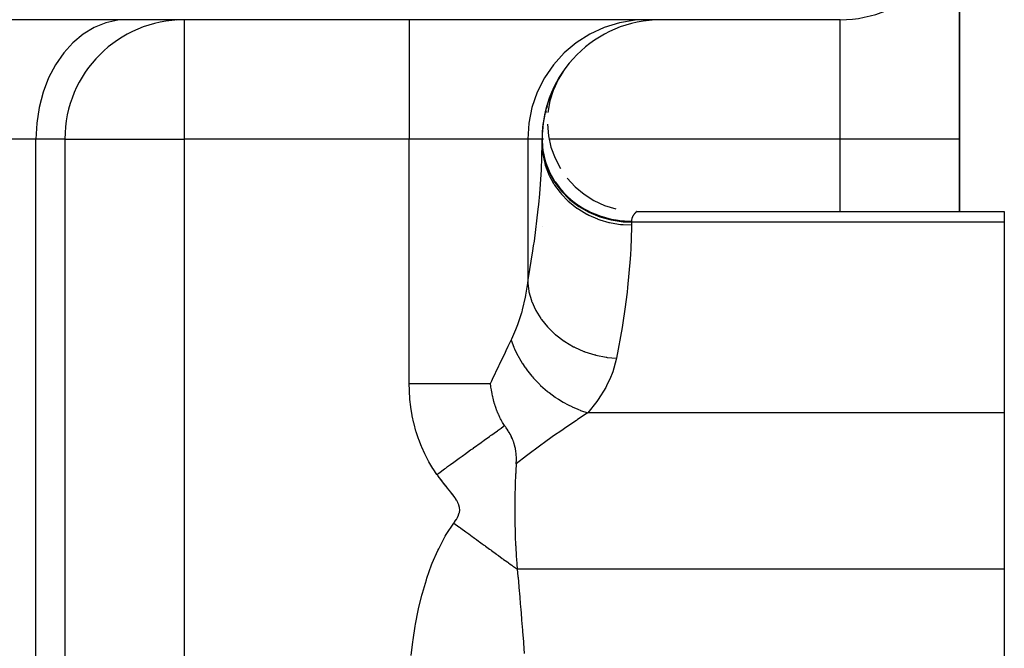
# Model space of a CAD drawing. Extents: x 24 to 1311, y -772 to 196.
# Drawn here: x 534 to 567, y -479 to -458 of the extents above; entities that cross this region are included whole.
import ezdxf

# ---------------------------------------------------------------- set-up
doc = ezdxf.new("R2010")
doc.units = 0
doc.linetypes.add('DASHED', pattern=[11.05, 8.7, -2.35])
doc.layers.get('0').update_dxf_attribs({"linetype": 'CONTINUOUS'})
doc.layers.add('NEVIDI', color=4, linetype='DASHED')

msp = doc.modelspace()

# ---------------------------------------------------------------- linework, layer by layer
at = {"color": 2}
for p, q in [((565.5, -454), (565.5, -462)), ((565.5, -462), (565.5, -454)), ((561.5, -458), (530.183623, -458)), ((561.5, -458), (530.183628, -458)), ((539.5, -458), (539.243266, -458.012617)), ((539.5, -458), (539.5, -458.003244)), ((561.5, -457.996756), (561.5, -458)), ((552.109818, -459.880173), (551.996586, -460.080609)), ((552.130176, -459.84817), (552.030459, -460.020649)), ((552.152334, -459.813339), (552.038778, -460.005925)), ((552.183639, -459.763534), (552.045611, -459.993827)), ((552.196808, -459.744133), (552.051229, -459.983884)), ((552.206772, -459.729593), (552.055613, -459.976123)), ((552.206824, -459.731252), (552.059759, -459.968785)), ((552.206824, -459.731252), (552.100599, -459.902821)), ((552.180912, -459.76758), (552.101407, -459.901177)), ((551.985926, -460.100584), (551.838666, -460.442588)), ((551.949153, -460.158394), (551.84722, -460.382306)), ((552.002022, -460.070986), (551.850804, -460.414373)), ((551.966846, -460.128355), (551.86109, -460.350267)), ((552.014674, -460.048591), (551.861119, -460.390867)), ((552.025468, -460.029484), (551.869493, -460.372067)), ((552.033978, -460.01442), (551.875835, -460.357974)), ((552.01473, -460.048493), (551.876071, -460.357974)), ((552.043073, -459.99832), (551.880087, -460.348615)), ((552.039493, -460.006014), (551.880087, -460.348615)), ((552.039946, -460.003857), (551.880101, -460.348585)), ((551.993146, -460.080605), (551.880808, -460.306721)), ((552.039942, -460.003863), (551.882021, -460.344628)), ((552.043076, -459.998316), (551.88225, -460.343898)), ((552.039491, -460.006018), (551.88225, -460.343898)), ((552.033983, -460.014412), (551.882449, -460.343898)), ((551.949153, -460.158394), (551.894373, -460.278727)), ((552.04569, -459.983129), (551.906106, -460.253698)), ((551.943688, -460.168974), (551.912486, -460.238974)), ((551.943688, -460.168974), (551.912486, -460.238974)), ((551.938826, -460.188838), (551.930015, -460.205348)), ((552.074707, -459.93423), (551.961036, -460.147222)), ((552.090235, -459.910957), (551.985915, -460.100605)), ((552.041038, -459.991115), (552.005913, -460.060275)), ((552.088004, -459.923924), (552.042907, -459.998614)), ((551.80917, -460.457897), (551.724695, -460.692128)), ((551.836064, -460.39786), (551.742597, -460.640284)), ((551.88225, -460.343898), (551.764552, -460.718496)), ((551.88225, -460.343898), (551.764552, -460.718496)), ((551.861969, -460.342308), (551.770926, -460.564548)), ((551.897805, -460.265457), (551.799174, -460.49329)), ((551.838969, -460.442588), (551.824819, -460.475509)), ((551.880293, -460.348585), (551.875546, -460.358906)), ((551.879923, -460.349154), (551.87582, -460.358009)), ((551.662844, -460.877076), (551.6099, -461.085678)), ((551.686401, -460.802536), (551.63426, -460.987735)), ((551.739802, -460.635663), (551.660006, -460.894215)), ((551.762715, -460.578635), (551.686841, -460.805127)), ((551.764552, -460.718496), (551.696738, -461.105254)), ((551.764552, -460.718496), (551.696738, -461.105254)), ((551.733814, -460.652291), (551.711721, -460.726726)), ((551.588656, -461.162468), (551.548131, -461.405981)), ((551.615022, -461.047659), (551.56652, -461.294799)), ((551.643664, -460.937587), (551.587221, -461.188036)), ((551.634763, -461.052816), (551.615253, -461.134074)), ((551.675097, -460.902799), (551.654414, -460.975716)), ((551.675097, -460.902799), (551.654414, -460.975716)), ((551.541367, -461.434362), (551.519705, -461.641666)), ((551.553645, -461.365266), (551.532407, -461.521598)), ((551.680063, -461.497556), (551.714736, -461.888683)), ((551.525446, -461.557735), (551.510379, -461.766202)), ((535.5, -462), (535.5, -513.005713)), ((535.5, -462), (535.5, -513.005713)), ((535.5, -462), (535.503244, -462)), ((551.5, -462), (551.5, -462.15468)), ((551.5, -462.15468), (551.5, -462)), ((551.501033, -461.977377), (551.504262, -462.083517)), ((551.504058, -461.911146), (551.503479, -462.028791)), ((551.714736, -461.888683), (551.800221, -462.271923)), ((551.714736, -461.888683), (551.800221, -462.271923)), ((565.5, -464.42862), (565.5, -462)), ((565.5, -462), (565.5, -464.42862)), ((551.800221, -462.271923), (551.935015, -462.640727)), ((551.800221, -462.271923), (551.935015, -462.640727)), ((551.935015, -462.640727), (552.116826, -462.98876)), ((552.116826, -462.98876), (552.118399, -462.990999)), ((552.116826, -462.98876), (552.118399, -462.990999)), ((552.342543, -463.31007), (552.608277, -463.599154)), ((552.342543, -463.31007), (552.608277, -463.599154)), ((552.608277, -463.599154), (552.909511, -463.851041)), ((552.608277, -463.599154), (552.909511, -463.851041)), ((552.909511, -463.851041), (553.24104, -464.061453)), ((552.909511, -463.851041), (553.24104, -464.061453)), ((553.24104, -464.061453), (553.597232, -464.226727)), ((553.24104, -464.061453), (553.597232, -464.226727)), ((553.597232, -464.226727), (553.971939, -464.344112)), ((553.597232, -464.226727), (553.971939, -464.344112)), ((554.679271, -464.42862), (567, -464.42862)), ((567, -464.42862), (567, -464.784595)), ((567, -464.784595), (567, -471.178038)), ((551.5, -464.935277), (551.5, -464.92862)), ((549.784674, -470.294203), (549.771889, -470.194352)), ((549.788591, -470.32162), (549.784674, -470.294203)), ((549.802009, -470.407463), (549.788591, -470.32162)), ((549.809254, -470.449649), (549.802009, -470.407463)), ((549.812148, -470.465824), (549.809254, -470.449649)), ((549.812787, -470.469343), (549.812148, -470.465824)), ((549.827645, -470.546911), (549.812787, -470.469343)), ((549.840234, -470.60706), (549.827645, -470.546911)), ((549.847705, -470.640749), (549.840234, -470.60706)), ((549.858419, -470.686797), (549.847705, -470.640749)), ((549.872636, -470.74428), (549.858419, -470.686797)), ((549.889149, -470.806605), (549.872636, -470.74428)), ((549.909126, -470.876648), (549.889149, -470.806605)), ((549.915097, -470.896586), (549.909126, -470.876648)), ((549.930959, -470.947556), (549.915097, -470.896586)), ((549.93657, -470.964936), (549.930959, -470.947556)), ((549.949345, -471.00334), (549.93657, -470.964936)), ((549.98934, -471.114264), (549.949345, -471.00334)), ((549.992921, -471.123581), (549.98934, -471.114264)), ((549.998927, -471.139005), (549.992921, -471.123581)), ((550.008577, -471.163259), (549.998927, -471.139005)), ((550.019292, -471.189466), (550.008577, -471.163259)), ((550.024053, -471.200877), (550.019292, -471.189466)), ((550.039542, -471.237049), (550.024053, -471.200877)), ((550.046961, -471.253876), (550.039542, -471.237049)), ((550.089069, -471.343725), (550.046961, -471.253876)), ((550.109101, -471.383346), (550.089069, -471.343725)), ((550.124165, -471.41192), (550.109101, -471.383346)), ((550.141261, -471.443137), (550.124165, -471.41192)), ((550.152555, -471.463084), (550.141261, -471.443137)), ((567, -471.178038), (567, -476.42862)), ((550.175325, -471.501715), (550.152555, -471.463084)), ((550.195596, -471.534398), (550.175325, -471.501715)), ((550.244106, -471.606388), (550.195596, -471.534398)), ((550.249229, -471.613686), (550.244098, -471.606396)), ((550.249435, -471.613979), (550.249229, -471.613686)), ((550.266166, -471.637802), (550.249435, -471.613979)), ((550.28427, -471.663809), (550.266166, -471.637802)), ((550.296755, -471.681965), (550.28427, -471.663809)), ((550.300039, -471.686778), (550.296755, -471.681965)), ((550.321722, -471.719011), (550.300039, -471.686778)), ((550.328744, -471.729641), (550.321722, -471.719011)), ((550.362, -471.781468), (550.328744, -471.729641)), ((550.362176, -471.78175), (550.362, -471.781468)), ((550.362917, -471.782937), (550.362176, -471.78175)), ((550.37661, -471.805145), (550.362917, -471.782937)), ((550.397147, -471.839495), (550.37661, -471.805145)), ((550.405659, -471.854128), (550.397147, -471.839495)), ((550.433773, -471.904455), (550.405659, -471.854128)), ((550.437331, -471.911074), (550.433773, -471.904455)), ((550.453151, -471.941288), (550.437331, -471.911074)), ((550.471874, -471.978873), (550.453151, -471.941288)), ((550.48051, -471.996954), (550.471874, -471.978873)), ((550.50434, -472.049842), (550.48051, -471.996954)), ((550.511084, -472.065752), (550.50434, -472.049842)), ((550.530634, -472.114759), (550.511084, -472.065752)), ((550.543801, -472.150618), (550.530634, -472.114759)), ((550.550415, -472.169653), (550.543801, -472.150618)), ((550.556687, -472.18844), (550.550415, -472.169653)), ((550.557401, -472.190628), (550.556687, -472.18844)), ((550.58799, -472.29684), (550.557401, -472.190628)), ((550.590797, -472.308197), (550.58799, -472.29684)), ((550.605993, -472.377048), (550.590797, -472.308197)), ((550.606304, -472.378618), (550.605993, -472.377048)), ((550.61097, -472.403195), (550.606304, -472.378618)), ((550.619789, -472.456308), (550.61097, -472.403195)), ((550.632705, -472.565581), (550.619789, -472.456308)), ((550.636453, -472.616337), (550.632705, -472.565581)), ((550.634882, -472.890165), (550.640025, -472.748153)), ((550.638603, -472.660291), (550.636453, -472.616337)), ((550.638652, -472.661616), (550.638603, -472.660291)), ((550.640025, -472.748153), (550.638652, -472.661616)), ((550.622582, -473.090638), (550.61629, -473.206967)), ((550.632768, -472.922604), (550.622582, -473.090638)), ((550.6346, -472.894514), (550.632768, -472.922604)), ((550.634887, -472.890165), (550.6346, -472.894514)), ((550.614619, -473.23991), (550.600443, -473.57199)), ((550.61629, -473.206967), (550.614619, -473.23991)), ((550.599128, -473.609934), (550.589373, -473.985356)), ((550.599992, -473.584821), (550.599128, -473.609934)), ((550.600443, -473.57199), (550.599992, -473.584821)), ((550.588644, -474.027491), (550.587659, -474.092883)), ((550.589373, -473.985356), (550.588644, -474.027491)), ((550.587659, -474.092883), (550.585361, -474.435115)), ((550.585361, -474.435115), (550.585412, -474.478726)), ((550.585412, -474.478726), (550.586004, -474.606465)), ((550.586004, -474.606465), (550.589511, -474.87973)), ((550.589511, -474.87973), (550.590322, -474.921677)), ((550.590322, -474.921677), (550.595071, -475.117113)), ((550.595071, -475.117113), (550.600755, -475.294181)), ((550.600755, -475.294181), (550.602128, -475.331627)), ((550.602128, -475.331627), (550.614571, -475.616407)), ((550.614571, -475.616407), (550.616564, -475.655606)), ((550.616564, -475.655606), (550.618245, -475.687658)), ((550.618245, -475.687658), (550.634827, -475.966142)), ((550.634827, -475.966142), (550.636675, -475.993833)), ((550.636675, -475.993833), (550.643823, -476.096122)), ((550.643823, -476.096122), (550.654171, -476.23263)), ((550.654171, -476.23263), (550.656057, -476.256246)), ((550.656057, -476.256246), (550.670716, -476.42862)), ((550.670716, -476.42862), (550.692053, -476.668146)), ((550.692053, -476.668146), (550.695471, -476.706812)), ((550.695471, -476.706812), (550.721289, -477.001646)), ((567, -476.42862), (567, -483.833641)), ((550.721289, -477.001646), (550.724813, -477.042263)), ((550.724813, -477.042263), (550.75136, -477.351378)), ((550.75136, -477.351378), (550.754957, -477.393691)), ((550.754957, -477.393691), (550.781989, -477.715012)), ((550.781989, -477.715012), (550.785626, -477.758714)), ((550.785626, -477.758714), (550.812805, -478.088912)), ((550.812805, -478.088912), (550.816459, -478.133812)), ((550.816459, -478.133812), (550.84358, -478.470903)), ((550.84358, -478.470903), (550.847202, -478.516452)), ((550.847202, -478.516452), (550.874117, -478.859033)), ((550.874117, -478.859033), (550.877717, -478.905412)), ((550.877717, -478.905412), (550.904261, -479.251697))]:
    msp.add_line(p, q, dxfattribs=at)
for centre, start, end in [((561.5, -454), 270, 360), ((539.5, -462), 90, 180), ((555.5, -462), 90, 180), ((555.5, -462), 149.230241, 149.565497), ((555.5, -462), 156.922736, 157.084825), ((555.5, -462), 172.307022, 172.524394)]:
    msp.add_arc(centre, 4, start, end, dxfattribs=at)
at = {"layer": 'NEVIDI', "color": 7, "linetype": 'CONTINUOUS'}
for p, q in [((536.874987, -458.103727), (536.486005, -458.259955)), ((537.276259, -458.017649), (536.874987, -458.103727)), ((537.560606, -458), (537.276259, -458.017649)), ((539.5, -458.003244), (539.5, -462)), ((547.045687, -458), (547.045687, -462)), ((554.091832, -458.103727), (553.58191, -458.259955)), ((554.617864, -458.017649), (554.091832, -458.103727)), ((554.990619, -458), (554.617864, -458.017649)), ((561.5, -462), (561.5, -458)), ((536.116501, -458.483421), (535.772886, -458.770234)), ((536.486005, -458.259955), (536.116501, -458.483421)), ((553.097522, -458.483421), (552.647072, -458.770234)), ((553.58191, -458.259955), (553.097522, -458.483421)), ((535.772886, -458.770234), (535.46142, -459.115217)), ((552.647072, -458.770234), (552.238768, -459.115217)), ((535.46142, -459.115217), (535.187849, -459.511963)), ((552.238768, -459.115217), (551.880139, -459.511963)), ((535.187849, -459.511963), (534.956887, -459.953624)), ((551.880139, -459.511963), (551.577368, -459.953624)), ((534.956887, -459.953624), (534.772784, -460.432151)), ((551.577368, -459.953624), (551.336025, -460.432151)), ((534.772784, -460.432151), (534.63887, -460.938904)), ((551.336025, -460.432151), (551.160475, -460.938904)), ((534.63887, -460.938904), (534.557579, -461.464518)), ((551.160475, -460.938904), (551.05391, -461.464518)), ((534.557579, -461.464518), (534.530303, -462)), ((551.05391, -461.464518), (551.018153, -462)), ((534.530303, -462), (523.26448, -462)), ((534.530303, -518), (534.530303, -462)), ((535.5, -462), (534.530303, -462)), ((535.503244, -462), (539.5, -462)), ((547.045687, -462), (539.5, -462)), ((539.5, -462), (539.5, -493.016133)), ((547.045687, -470.194361), (547.045687, -462)), ((551.018153, -462), (547.045687, -462)), ((551.018153, -462), (551.018153, -466.831007)), ((551.5, -462), (551.018153, -462)), ((551.47675, -463.049939), (551.5, -462.15468)), ((551.5, -462), (551.502004, -462.07873)), ((551.50377, -462), (551.5, -462)), ((551.5, -462.051576), (551.526988, -462.417342)), ((551.5, -462.15468), (551.518386, -462.456204)), ((551.544209, -462), (551.542855, -462)), ((561.5, -462), (551.738925, -462)), ((561.5, -464.42862), (561.5, -462)), ((565.5, -462), (561.5, -462)), ((551.51706, -462.282786), (551.526987, -462.368721)), ((551.518386, -462.456204), (551.520341, -462.471787)), ((551.520341, -462.471787), (551.526997, -462.519836)), ((551.526987, -462.368721), (551.529819, -462.387488)), ((551.526988, -462.417342), (551.607529, -462.776734)), ((551.526997, -462.519836), (551.589262, -462.815278)), ((551.529819, -462.387488), (551.544044, -462.470368)), ((551.544044, -462.470368), (551.582913, -462.643259)), ((551.582913, -462.643259), (551.605523, -462.724295)), ((551.589262, -462.815278), (551.593488, -462.830489)), ((551.593488, -462.830489), (551.607539, -462.878629)), ((551.605523, -462.724295), (551.607528, -462.731021)), ((551.607528, -462.731021), (551.6619, -462.892851)), ((551.607529, -462.776734), (551.740077, -463.122861)), ((551.46906, -463.193638), (551.47675, -463.049939)), ((551.607539, -462.878629), (551.712107, -463.162389)), ((551.6619, -462.892851), (551.69281, -462.97178)), ((551.69281, -462.97178), (551.740076, -463.079948)), ((551.712107, -463.162389), (551.718517, -463.176937)), ((551.718517, -463.176937), (551.740077, -463.224181)), ((551.740076, -463.079948), (551.7663, -463.134809)), ((551.740077, -463.122861), (551.922279, -463.449713)), ((551.7663, -463.134809), (551.805079, -463.210513)), ((551.423349, -463.832731), (551.46906, -463.193638)), ((551.740077, -463.224181), (551.884856, -463.491649)), ((551.805079, -463.210513), (551.894887, -463.366306)), ((551.884856, -463.491649), (551.893345, -463.505294)), ((551.893345, -463.505294), (551.922286, -463.550487)), ((551.894887, -463.366306), (551.92228, -463.409446)), ((551.922279, -463.449713), (552.150879, -463.751434)), ((551.92228, -463.409446), (551.941382, -463.438502)), ((551.941382, -463.438502), (552.046775, -463.585808)), ((551.389405, -464.199221), (551.423349, -463.832731)), ((551.922286, -463.550487), (552.104217, -463.796853)), ((552.046775, -463.585808), (552.100434, -463.653606)), ((552.100434, -463.653606), (552.15088, -463.713608)), ((552.104217, -463.796853), (552.11463, -463.809342)), ((552.11463, -463.809342), (552.150888, -463.851703)), ((552.150879, -463.751434), (552.421882, -464.022685)), ((552.15088, -463.713608), (552.220553, -463.791212)), ((552.150888, -463.851703), (552.366524, -464.072881)), ((552.220553, -463.791212), (552.280939, -463.854063)), ((552.280939, -463.854063), (552.414695, -463.98069)), ((552.366524, -464.072881), (552.378679, -464.083999)), ((552.378679, -464.083999), (552.421869, -464.122494)), ((552.414695, -463.98069), (552.421884, -463.987052)), ((552.421869, -464.122494), (552.66689, -464.314532)), ((552.421882, -464.022685), (552.730139, -464.258317)), ((552.421884, -463.987052), (552.48117, -464.037948)), ((552.48117, -464.037948), (552.627319, -464.152421)), ((552.627319, -464.152421), (552.699425, -464.203702)), ((551.241851, -465.421109), (551.373712, -464.352246)), ((551.373712, -464.352246), (551.389405, -464.199221)), ((552.66689, -464.314532), (552.680669, -464.324149)), ((552.680669, -464.324149), (552.730141, -464.357744)), ((552.699425, -464.203702), (552.730141, -464.22459)), ((552.730139, -464.258317), (553.070237, -464.454247)), ((552.730141, -464.22459), (552.856543, -464.304927)), ((552.730141, -464.357744), (553.000004, -464.517596)), ((552.856543, -464.304927), (552.933673, -464.349786)), ((552.933673, -464.349786), (553.070239, -464.422104)), ((553.070237, -464.454247), (553.436113, -464.606968)), ((553.070239, -464.422104), (553.100786, -464.437103)), ((553.100786, -464.437103), (553.181915, -464.474955)), ((553.181915, -464.474955), (553.356874, -464.54727)), ((554.594848, -464.512102), (554.593209, -464.514093)), ((554.602035, -464.503589), (554.594848, -464.512102)), ((554.603636, -464.501739), (554.602035, -464.503589)), ((554.610693, -464.493767), (554.603636, -464.501739)), ((554.612254, -464.492043), (554.610693, -464.493767)), ((554.619128, -464.484612), (554.612254, -464.492043)), ((554.620641, -464.48301), (554.619128, -464.484612)), ((554.627264, -464.476136), (554.620641, -464.48301)), ((554.628711, -464.474663), (554.627264, -464.476136)), ((554.635028, -464.468348), (554.628711, -464.474663)), ((554.636403, -464.466997), (554.635028, -464.468348)), ((554.641982, -464.461602), (554.636403, -464.466997)), ((554.642352, -464.461249), (554.641982, -464.461602)), ((554.643644, -464.46002), (554.642352, -464.461249)), ((554.649178, -464.454834), (554.643644, -464.46002)), ((554.655428, -464.44912), (554.650365, -464.453736)), ((554.656505, -464.448151), (554.655428, -464.44912)), ((554.661044, -464.444113), (554.656505, -464.448151)), ((554.665974, -464.439811), (554.662, -464.443273)), ((554.670171, -464.436211), (554.666797, -464.4391)), ((554.673606, -464.43331), (554.670857, -464.435628)), ((554.67415, -464.432855), (554.673606, -464.43331)), ((554.67625, -464.431108), (554.67415, -464.432855)), ((554.676647, -464.43078), (554.67625, -464.431108)), ((553.000004, -464.517596), (553.014976, -464.525405)), ((553.014976, -464.525405), (553.070251, -464.553346)), ((553.070251, -464.553346), (553.35996, -464.678462)), ((553.356874, -464.54727), (553.436115, -464.57606)), ((553.35996, -464.678462), (553.37601, -464.68441)), ((553.37601, -464.68441), (553.436101, -464.705811)), ((553.436101, -464.705811), (553.740228, -464.79419)), ((553.436113, -464.606968), (553.821267, -464.713729)), ((553.436115, -464.57606), (553.441852, -464.578052)), ((553.441852, -464.578052), (553.623624, -464.634944)), ((553.623624, -464.634944), (553.711355, -464.65822)), ((553.711355, -464.65822), (553.821268, -464.683684)), ((553.740228, -464.79419), (553.756937, -464.798123)), ((553.756937, -464.798123), (553.821285, -464.812402)), ((553.821267, -464.713729), (554.218452, -464.772533)), ((553.821268, -464.683684), (553.898217, -464.699123)), ((553.821285, -464.812402), (554.134161, -464.862777)), ((553.898217, -464.699123), (553.987738, -464.71466)), ((553.987738, -464.71466), (554.178017, -464.739208)), ((554.178017, -464.739208), (554.218453, -464.742963)), ((554.218452, -464.772533), (554.5, -464.784595)), ((554.218453, -464.742963), (554.268746, -464.746925)), ((554.268746, -464.746925), (554.460537, -464.754884)), ((554.460537, -464.754884), (554.5, -464.755123)), ((554.500003, -464.752182), (554.5, -464.755123)), ((554.5, -464.755123), (554.5, -464.784595)), ((567, -464.784595), (554.5, -464.784595)), ((554.5, -464.784595), (554.5, -464.88315)), ((554.500046, -464.74834), (554.500003, -464.752182)), ((554.500744, -464.731529), (554.500046, -464.74834)), ((554.501014, -464.727786), (554.500744, -464.731529)), ((554.501495, -464.722211), (554.501014, -464.727786)), ((554.502677, -464.711554), (554.501495, -464.722211)), ((554.503157, -464.707938), (554.502677, -464.711554)), ((554.505705, -464.692276), (554.503157, -464.707938)), ((554.506379, -464.688784), (554.505705, -464.692276)), ((554.509737, -464.673682), (554.506379, -464.688784)), ((554.510586, -464.670317), (554.509737, -464.673682)), ((554.514674, -464.655783), (554.510586, -464.670317)), ((554.515678, -464.65255), (554.514674, -464.655783)), ((554.520418, -464.638582), (554.515678, -464.65255)), ((554.521562, -464.635474), (554.520418, -464.638582)), ((554.526878, -464.622058), (554.521562, -464.635474)), ((554.528145, -464.619075), (554.526878, -464.622058)), ((554.533962, -464.606211), (554.528145, -464.619075)), ((554.535333, -464.603352), (554.533962, -464.606211)), ((554.541574, -464.591038), (554.535333, -464.603352)), ((554.543033, -464.588304), (554.541574, -464.591038)), ((554.549633, -464.576517), (554.543033, -464.588304)), ((554.551147, -464.573932), (554.549633, -464.576517)), ((554.55802, -464.562689), (554.551147, -464.573932)), ((554.559583, -464.560233), (554.55802, -464.562689)), ((554.559736, -464.559995), (554.559583, -464.560233)), ((554.566654, -464.549534), (554.559736, -464.559995)), ((554.568256, -464.547198), (554.566654, -464.549534)), ((554.575441, -464.537064), (554.568256, -464.547198)), ((554.577078, -464.534831), (554.575441, -464.537064)), ((554.584328, -464.52524), (554.577078, -464.534831)), ((554.585969, -464.523133), (554.584328, -464.52524)), ((554.593209, -464.514093), (554.585969, -464.523133)), ((551.5, -464.92862), (551.500453, -464.933579)), ((554.134161, -464.862777), (554.151336, -464.86465)), ((554.151336, -464.86465), (554.218452, -464.871097)), ((554.218452, -464.871097), (554.5, -464.88315)), ((554.499736, -464.969545), (554.479593, -465.667003)), ((554.5, -464.88315), (554.499736, -464.969545)), ((551.218619, -465.58426), (551.241851, -465.421109)), ((551.038115, -466.71651), (551.193556, -465.75468)), ((551.193556, -465.75468), (551.218619, -465.58426)), ((554.479593, -465.667003), (554.467823, -465.876387)), ((554.458705, -466.015012), (554.368488, -466.983996)), ((554.467823, -465.876387), (554.458705, -466.015012)), ((551.018153, -466.831007), (551.038115, -466.71651)), ((550.959415, -467.239135), (551.018153, -466.831012)), ((551.018153, -466.831012), (551.055056, -467.099086)), ((551.055056, -467.099086), (551.057898, -467.113018)), ((551.057898, -467.113018), (551.060812, -467.126857)), ((551.060812, -467.126857), (551.14383, -467.418606)), ((554.35105, -467.131772), (554.274863, -467.708351)), ((554.368488, -466.983996), (554.35105, -467.131772)), ((550.846996, -467.729399), (550.947437, -467.302544)), ((550.947437, -467.302544), (550.958277, -467.245336)), ((550.958277, -467.245336), (550.959415, -467.239135)), ((551.14383, -467.418606), (551.148737, -467.432225)), ((551.148737, -467.432225), (551.153698, -467.445738)), ((551.153698, -467.445738), (551.279565, -467.728445)), ((550.821532, -467.818929), (550.829206, -467.792509)), ((550.829206, -467.792509), (550.846996, -467.729399)), ((551.279565, -467.728445), (551.286459, -467.741541)), ((551.286459, -467.741541), (551.293384, -467.754509)), ((551.293384, -467.754509), (551.460048, -468.023522)), ((554.274863, -467.708351), (554.206653, -468.161503)), ((550.689685, -468.216419), (550.821532, -467.818929)), ((551.460048, -468.023522), (551.468813, -468.035867)), ((551.468813, -468.035867), (551.4776, -468.048098)), ((551.4776, -468.048098), (551.682284, -468.298976)), ((550.486462, -468.698718), (550.624029, -468.385503)), ((550.624029, -468.385503), (550.666097, -468.278916)), ((550.666097, -468.278916), (550.689685, -468.216419)), ((551.682284, -468.298976), (551.692775, -468.310365)), ((551.692775, -468.310365), (551.70327, -468.321637)), ((551.70327, -468.321637), (551.94254, -468.550203)), ((554.181476, -468.31838), (553.997503, -469.353169)), ((554.206653, -468.161503), (554.181476, -468.31838)), ((550.368938, -468.942149), (550.466669, -468.740098)), ((550.466669, -468.740098), (550.554073, -468.979505)), ((550.466671, -468.7401), (550.486462, -468.698718)), ((551.94254, -468.550203), (551.954574, -468.560444)), ((551.954574, -468.560444), (551.966608, -468.570579)), ((551.966608, -468.570579), (552.236808, -468.773278)), ((552.236808, -468.773278), (552.249985, -468.78207)), ((552.249985, -468.78207), (552.263556, -468.791029)), ((552.263556, -468.791029), (552.559926, -468.964294)), ((550.272108, -469.142246), (550.295016, -469.09487)), ((550.295016, -469.09487), (550.368938, -468.942149)), ((550.554073, -468.979505), (550.558981, -468.991338)), ((550.558981, -468.991338), (550.568131, -469.013051)), ((550.568131, -469.013051), (550.577243, -469.034245)), ((550.577243, -469.034245), (550.681185, -469.251682)), ((552.559926, -468.964294), (552.574241, -468.971664)), ((552.574241, -468.971664), (552.588944, -468.979145)), ((552.588944, -468.979145), (552.906722, -469.120221)), ((552.906722, -469.120221), (552.921918, -469.126035)), ((552.921918, -469.126035), (552.937511, -469.131917)), ((552.937511, -469.131917), (553.271477, -469.23846)), ((550.073041, -469.556272), (550.272108, -469.142246)), ((550.681185, -469.251682), (550.687297, -469.263325)), ((550.687297, -469.263325), (550.727987, -469.33825)), ((550.727987, -469.33825), (550.739656, -469.358964)), ((550.739656, -469.358964), (550.835447, -469.517931)), ((553.271477, -469.23846), (553.287303, -469.242624)), ((553.287303, -469.242624), (553.303528, -469.246813)), ((553.303528, -469.246813), (553.648179, -469.317081)), ((553.648179, -469.317081), (553.664374, -469.319525)), ((553.664374, -469.319525), (553.680749, -469.321918)), ((553.680749, -469.321918), (553.997502, -469.353172)), ((553.989389, -469.393926), (553.873889, -469.803859)), ((553.997503, -469.353169), (553.989389, -469.393926)), ((549.8389, -470.050984), (550.048845, -469.606973)), ((550.048845, -469.606973), (550.060384, -469.582783)), ((550.060384, -469.582783), (550.073041, -469.556272)), ((550.835447, -469.517931), (550.842698, -469.52925)), ((550.842698, -469.52925), (550.926342, -469.65366)), ((550.926342, -469.65366), (550.94039, -469.67354)), ((550.94039, -469.67354), (551.01521, -469.775117)), ((551.01521, -469.775117), (551.023519, -469.78598)), ((551.023519, -469.78598), (551.159721, -469.953644)), ((549.771889, -470.194352), (549.813023, -470.106246)), ((549.813023, -470.106246), (549.8389, -470.050984)), ((551.159721, -469.953644), (551.175899, -469.972369)), ((551.175899, -469.972369), (551.21837, -470.020438)), ((551.21837, -470.020438), (551.227631, -470.030717)), ((551.227631, -470.030717), (551.424381, -470.233632)), ((553.796839, -470.000144), (553.666862, -470.272212)), ((553.851641, -469.864349), (553.796839, -470.000144)), ((553.873889, -469.803859), (553.851641, -469.864349)), ((547.050555, -470.433803), (547.045687, -470.194361)), ((547.045687, -470.194362), (547.068468, -470.194362)), ((547.05157, -470.457499), (547.050555, -470.433803)), ((547.068468, -470.194362), (547.413318, -470.194361)), ((547.413318, -470.194361), (547.533165, -470.194361)), ((547.533165, -470.194361), (547.601809, -470.194361)), ((547.601809, -470.194361), (547.914501, -470.194361)), ((547.914501, -470.194361), (548.058322, -470.194361)), ((548.058322, -470.194361), (548.124775, -470.194361)), ((548.124775, -470.194361), (548.401894, -470.194361)), ((548.401894, -470.194361), (548.565129, -470.194361)), ((548.565129, -470.194361), (548.629057, -470.194361)), ((548.629057, -470.194361), (548.867349, -470.194361)), ((548.867349, -470.194361), (549.044891, -470.19436)), ((549.044891, -470.19436), (549.104619, -470.19436)), ((549.104619, -470.19436), (549.303478, -470.194359)), ((549.303478, -470.194359), (549.489034, -470.194358)), ((549.489034, -470.194358), (549.543212, -470.194357)), ((549.543212, -470.194357), (549.703248, -470.194355)), ((549.703248, -470.194355), (549.771883, -470.194355)), ((551.424381, -470.233632), (551.442425, -470.250884)), ((551.442425, -470.250884), (551.452539, -470.260461)), ((551.452539, -470.260461), (551.68492, -470.463753)), ((553.634496, -470.332368), (553.381497, -470.737241)), ((553.666862, -470.272212), (553.634496, -470.332368)), ((547.068313, -470.708645), (547.05157, -470.457499)), ((547.07047, -470.732437), (547.068313, -470.708645)), ((547.099403, -470.983837), (547.07047, -470.732437)), ((551.68492, -470.463753), (551.695765, -470.472515)), ((551.695765, -470.472515), (551.715753, -470.488504)), ((551.715753, -470.488504), (551.73554, -470.504134)), ((551.73554, -470.504134), (551.943114, -470.656807)), ((551.943114, -470.656807), (551.954563, -470.664656)), ((551.954563, -470.664656), (552.02925, -470.714472)), ((552.02925, -470.714472), (552.050034, -470.727913)), ((552.050034, -470.727913), (552.213845, -470.827655)), ((553.381497, -470.737241), (553.338868, -470.796911)), ((547.102714, -471.00753), (547.099403, -470.983837)), ((547.144012, -471.257976), (547.102714, -471.00753)), ((552.213845, -470.827655), (552.225771, -470.834498)), ((552.225771, -470.834498), (552.359247, -470.907357)), ((552.359247, -470.907357), (552.3811, -470.918648)), ((552.3811, -470.918648), (552.494063, -470.974234)), ((552.494063, -470.974234), (552.506328, -470.979993)), ((552.506328, -470.979993), (552.700488, -471.064124)), ((552.700488, -471.064124), (552.722842, -471.072972)), ((552.722842, -471.072972), (552.780521, -471.095014)), ((552.780521, -471.095014), (552.792979, -471.099625)), ((552.792979, -471.099625), (553.03241, -471.178039)), ((553.338868, -470.796911), (553.032406, -471.178038)), ((547.148486, -471.281469), (547.144012, -471.257976)), ((547.202021, -471.528752), (547.148486, -471.281469)), ((552.652005, -471.435667), (552.301882, -471.673786)), ((552.689658, -471.41015), (552.652005, -471.435667)), ((552.692569, -471.408177), (552.689658, -471.41015)), ((553.017345, -471.188241), (552.692569, -471.408177)), ((553.032406, -471.178038), (553.017345, -471.188241)), ((567, -471.178038), (553.032406, -471.178038)), ((547.207621, -471.551794), (547.202021, -471.528752)), ((547.273202, -471.794538), (547.207621, -471.551794)), ((550.001591, -471.781525), (550.034083, -471.75806)), ((550.034083, -471.75806), (550.125303, -471.692183)), ((550.125303, -471.692183), (550.197935, -471.639732)), ((550.197935, -471.639732), (550.243165, -471.60707)), ((550.243165, -471.60707), (550.244098, -471.606396)), ((552.159426, -471.771385), (551.88893, -471.958501)), ((552.258687, -471.703323), (552.159426, -471.771385)), ((552.301882, -471.673786), (552.258687, -471.703323)), ((547.279945, -471.81717), (547.273202, -471.794538)), ((547.35772, -472.055306), (547.279945, -471.81717)), ((547.365633, -472.077527), (547.35772, -472.055306)), ((547.455986, -472.31111), (547.365633, -472.077527)), ((549.498119, -472.145151), (549.557119, -472.102539)), ((549.557119, -472.102539), (549.740225, -471.970291)), ((549.740225, -471.970291), (549.774949, -471.945211)), ((549.774949, -471.945211), (549.811693, -471.918674)), ((549.811693, -471.918674), (549.891916, -471.860734)), ((549.891916, -471.860734), (550.001591, -471.781525)), ((551.843488, -471.990218), (551.579575, -472.176453)), ((551.88893, -471.958501), (551.843488, -471.990218)), ((547.4651, -472.332885), (547.455986, -472.31111)), ((547.568249, -472.561229), (547.4651, -472.332885)), ((548.901962, -472.575704), (549.106713, -472.427832)), ((549.106713, -472.427832), (549.167442, -472.383973)), ((549.167442, -472.383973), (549.198688, -472.361407)), ((549.198688, -472.361407), (549.206134, -472.356029)), ((549.206134, -472.356029), (549.461144, -472.171856)), ((549.461144, -472.171856), (549.47044, -472.165142)), ((549.47044, -472.165142), (549.498119, -472.145151)), ((551.411302, -472.297345), (551.022763, -472.584999)), ((551.458304, -472.263388), (551.411302, -472.297345)), ((551.579575, -472.176453), (551.458304, -472.263388)), ((547.578648, -472.582617), (547.568249, -472.561229)), ((547.695514, -472.806215), (547.578648, -472.582617)), ((548.588574, -472.802039), (548.72581, -472.702924)), ((548.72581, -472.702924), (548.821528, -472.633795)), ((548.821528, -472.633795), (548.861819, -472.604696)), ((548.861819, -472.604696), (548.901962, -472.575704)), ((550.976289, -472.620422), (550.634887, -472.890165)), ((550.978588, -472.618664), (550.976289, -472.620422)), ((551.022763, -472.584999), (550.978588, -472.618664)), ((547.70724, -472.827123), (547.695514, -472.806215)), ((547.838361, -473.045083), (547.70724, -472.827123)), ((547.851351, -473.065238), (547.838361, -473.045083)), ((547.974658, -473.245418), (547.851351, -473.065238)), ((548.034818, -473.201971), (548.227504, -473.06281)), ((548.227504, -473.06281), (548.269212, -473.032688)), ((548.269212, -473.032688), (548.333601, -472.986185)), ((548.333601, -472.986185), (548.431574, -472.915427)), ((548.431574, -472.915427), (548.547674, -472.831577)), ((548.547674, -472.831577), (548.588574, -472.802039)), ((547.974659, -473.245418), (548.034818, -473.201971)), ((548.012712, -473.297524), (547.974659, -473.245418)), ((548.017658, -473.304225), (548.012712, -473.297524)), ((548.06398, -473.366264), (548.017658, -473.304225)), ((548.068999, -473.372909), (548.06398, -473.366264)), ((548.115976, -473.434456), (548.068999, -473.372909)), ((548.121059, -473.441047), (548.115976, -473.434456)), ((548.123659, -473.444414), (548.121059, -473.441047)), ((548.161823, -473.49347), (548.123659, -473.444414)), ((548.168634, -473.502159), (548.161823, -473.49347)), ((548.173781, -473.508713), (548.168634, -473.502159)), ((548.221863, -473.56948), (548.173781, -473.508713)), ((548.227044, -473.575984), (548.221863, -473.56948)), ((548.27545, -473.63643), (548.227044, -473.575984)), ((548.280696, -473.642953), (548.27545, -473.63643)), ((548.32928, -473.703226), (548.280696, -473.642953)), ((548.334566, -473.709778), (548.32928, -473.703226)), ((548.383116, -473.770067), (548.334566, -473.709778)), ((548.388363, -473.776608), (548.383116, -473.770067)), ((548.394815, -473.784663), (548.388363, -473.776608)), ((548.433517, -473.833301), (548.394815, -473.784663)), ((548.436553, -473.837148), (548.433517, -473.833301)), ((548.441762, -473.843758), (548.436553, -473.837148)), ((548.489195, -473.904872), (548.441762, -473.843758)), ((548.494286, -473.911554), (548.489195, -473.904872)), ((548.540494, -473.973616), (548.494286, -473.911554)), ((548.545412, -473.980402), (548.540494, -473.973616)), ((548.546339, -473.981686), (548.545412, -473.980402)), ((548.582148, -474.032537), (548.546339, -473.981686)), ((548.589819, -474.043811), (548.582148, -474.032537)), ((548.594467, -474.050722), (548.589819, -474.043811)), ((548.635942, -474.116), (548.594467, -474.050722)), ((548.640183, -474.123147), (548.635942, -474.116)), ((548.676902, -474.19115), (548.640183, -474.123147)), ((548.680498, -474.198622), (548.676902, -474.19115)), ((548.710083, -474.27026), (548.680498, -474.198622)), ((548.712719, -474.278018), (548.710083, -474.27026)), ((548.731771, -474.352655), (548.712719, -474.278018)), ((548.733116, -474.360755), (548.731771, -474.352655)), ((548.734408, -474.369539), (548.733116, -474.360755)), ((548.738503, -474.432171), (548.734408, -474.369539)), ((548.626798, -474.756248), (548.665046, -474.689311)), ((548.665046, -474.689311), (548.668816, -474.682044)), ((548.668816, -474.682044), (548.674879, -474.670027)), ((548.674879, -474.670027), (548.70027, -474.613423)), ((548.70027, -474.613423), (548.700816, -474.612051)), ((548.700816, -474.612051), (548.703796, -474.604398)), ((548.703796, -474.604398), (548.726656, -474.530394)), ((548.726656, -474.530394), (548.72844, -474.522392)), ((548.72844, -474.522392), (548.738174, -474.446191)), ((548.738174, -474.446191), (548.73842, -474.438101)), ((548.73842, -474.438101), (548.738503, -474.432171)), ((548.287471, -475.267609), (548.542744, -474.880248)), ((548.542743, -474.88025), (548.575227, -474.834688)), ((548.542743, -474.88025), (548.545013, -474.881901)), ((548.545013, -474.881901), (548.715476, -475.005928)), ((548.575227, -474.834688), (548.579989, -474.827808)), ((548.579989, -474.827808), (548.622429, -474.763299)), ((548.622429, -474.763299), (548.626798, -474.756248)), ((548.715476, -475.005928), (548.732835, -475.018559)), ((548.732835, -475.018559), (548.760666, -475.038809)), ((548.760666, -475.038809), (548.780716, -475.053398)), ((548.780716, -475.053398), (548.947657, -475.174868)), ((548.034236, -475.739348), (548.255662, -475.321621)), ((548.255662, -475.321621), (548.287471, -475.267609)), ((548.947657, -475.174868), (548.975345, -475.195014)), ((548.975345, -475.195014), (548.978013, -475.196956)), ((548.978013, -475.196956), (549.042617, -475.243964)), ((549.042617, -475.243964), (549.160675, -475.329869)), ((549.160675, -475.329869), (549.188059, -475.349795)), ((549.188059, -475.349795), (549.237559, -475.385814)), ((549.237559, -475.385814), (549.301258, -475.432165)), ((549.301258, -475.432165), (549.370935, -475.482865)), ((549.370935, -475.482865), (549.397906, -475.50249)), ((549.397906, -475.50249), (549.4925, -475.57132)), ((549.4925, -475.57132), (549.554836, -475.616677)), ((549.554836, -475.616677), (549.577559, -475.63321)), ((549.577559, -475.63321), (549.603869, -475.652355)), ((549.603869, -475.652355), (549.741327, -475.75237)), ((547.820524, -476.22645), (548.007199, -475.79591)), ((548.007199, -475.79591), (548.034236, -475.739348)), ((549.741327, -475.75237), (549.779544, -475.780177)), ((549.779544, -475.780177), (549.801646, -475.796259)), ((549.801646, -475.796259), (549.805302, -475.798919)), ((549.805302, -475.798919), (549.976017, -475.923135)), ((549.976017, -475.923135), (549.982071, -475.92754)), ((549.982071, -475.92754), (550.000984, -475.941301)), ((550.000984, -475.941301), (550.040131, -475.969786)), ((550.040131, -475.969786), (550.166093, -476.061441)), ((550.166093, -476.061441), (550.190182, -476.07897)), ((547.640023, -476.724787), (547.797679, -476.284508)), ((547.797679, -476.284508), (547.820524, -476.22645)), ((550.190182, -476.07897), (550.213057, -476.095614)), ((550.213057, -476.095614), (550.268691, -476.136097)), ((550.268691, -476.136097), (550.348971, -476.194512)), ((550.348971, -476.194512), (550.372078, -476.211326)), ((550.372078, -476.211326), (550.433217, -476.255813)), ((550.433217, -476.255813), (550.485723, -476.294019)), ((550.485723, -476.294019), (550.52381, -476.321732)), ((550.52381, -476.321732), (550.545823, -476.33775)), ((550.545823, -476.33775), (550.640582, -476.406698)), ((547.620718, -476.78418), (547.640023, -476.724787)), ((550.640582, -476.406698), (550.670711, -476.428619)), ((567, -476.42862), (550.670716, -476.42862)), ((547.488188, -477.23294), (547.620718, -476.78418)), ((547.361892, -477.749429), (547.472018, -477.293422)), ((547.472018, -477.293422), (547.488188, -477.23294)), ((547.258801, -478.273048), (547.348511, -477.811092)), ((547.348511, -477.811092), (547.361892, -477.749429)), ((547.177846, -478.797927), (547.248105, -478.335108)), ((547.248105, -478.335108), (547.258801, -478.273048)), ((547.117304, -479.323372), (547.169655, -478.860018)), ((547.169655, -478.860018), (547.177846, -478.797927))]:
    msp.add_line(p, q, dxfattribs=at)

doc.saveas('drawing.dxf')
